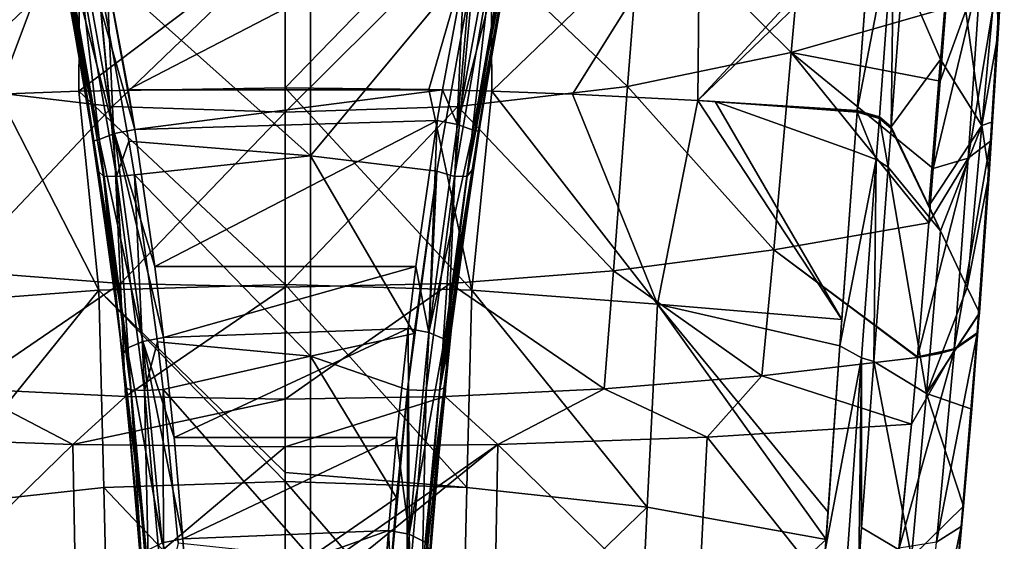
# Model space of a CAD drawing. Units: millimetres. Extents: x -22 to 22, y -97 to 20.
# Drawn here: x -6 to 17, y -55 to -43 of the extents above; entities that cross this region are included whole.
import ezdxf

# ---------------------------------------------------------------- set-up
doc = ezdxf.new("R2010")
doc.units = ezdxf.units.MM
doc.header["$LTSCALE"] = 65.185185
for name, color, linetype in [('104', 7, 'CONTINUOUS'), ('111', 7, 'CONTINUOUS'), ('112', 7, 'CONTINUOUS'), ('118', 7, 'CONTINUOUS'), ('126', 7, 'CONTINUOUS'), ('127', 7, 'CONTINUOUS'), ('137', 7, 'CONTINUOUS'), ('138', 7, 'CONTINUOUS'), ('147', 7, 'CONTINUOUS'), ('20', 7, 'CONTINUOUS'), ('23', 7, 'CONTINUOUS'), ('24', 7, 'CONTINUOUS'), ('25', 7, 'CONTINUOUS'), ('26', 7, 'CONTINUOUS'), ('27', 7, 'CONTINUOUS'), ('40', 7, 'CONTINUOUS'), ('41', 7, 'CONTINUOUS'), ('42', 7, 'CONTINUOUS'), ('65', 7, 'CONTINUOUS'), ('71', 7, 'CONTINUOUS'), ('72', 7, 'CONTINUOUS'), ('73', 7, 'CONTINUOUS'), ('86', 7, 'CONTINUOUS'), ('87', 7, 'CONTINUOUS')]:
    doc.layers.add(name, color=color, linetype=linetype)

msp = doc.modelspace()

# ---------------------------------------------------------------- linework, layer by layer
at = {"layer": '104', "linetype": 'Continuous'}
for points in [[(16.563, -40.7, 27.231), (16.421, -43.021, 28.575), (16.244, -45.503, 28.896), (16.563, -40.7, 27.231)], [(16.563, -40.7, 27.231), (16.244, -45.503, 28.896), (16.512, -41.149, 26.429), (16.563, -40.7, 27.231)], [(16.244, -45.503, 28.896), (15.729, -45.893, 28.136), (16.512, -41.149, 26.429), (16.244, -45.503, 28.896)], [(16.512, -41.149, 26.429), (15.729, -45.893, 28.136), (16.025, -41.542, 25.7), (16.512, -41.149, 26.429)], [(14.925, -46.126, 27.715), (15.085, -44.121, 26.602), (16.025, -41.542, 25.7), (14.925, -46.126, 27.715)], [(15.729, -45.893, 28.136), (14.925, -46.126, 27.715), (16.025, -41.542, 25.7), (15.729, -45.893, 28.136)], [(15.085, -44.121, 26.602), (15.217, -42.435, 25.65), (16.025, -41.542, 25.7), (15.085, -44.121, 26.602)], [(16.421, -43.021, 28.575), (16.292, -45.052, 29.728), (16.244, -45.503, 28.896), (16.421, -43.021, 28.575)], [(16.292, -45.052, 29.728), (16.213, -46.256, 30.4), (15.941, -49.909, 31.285), (16.292, -45.052, 29.728)], [(16.292, -45.052, 29.728), (15.941, -49.909, 31.285), (16.244, -45.503, 28.896), (16.292, -45.052, 29.728)], [(15.941, -49.909, 31.285), (15.405, -50.284, 30.499), (16.244, -45.503, 28.896), (15.941, -49.909, 31.285)], [(16.244, -45.503, 28.896), (15.405, -50.284, 30.499), (15.729, -45.893, 28.136), (16.244, -45.503, 28.896)], [(14.565, -50.463, 30.055), (14.824, -47.381, 28.402), (15.729, -45.893, 28.136), (14.565, -50.463, 30.055)], [(15.405, -50.284, 30.499), (14.565, -50.463, 30.055), (15.729, -45.893, 28.136), (15.405, -50.284, 30.499)], [(14.824, -47.381, 28.402), (14.925, -46.126, 27.715), (15.729, -45.893, 28.136), (14.824, -47.381, 28.402)], [(16.213, -46.256, 30.4), (15.988, -49.454, 32.145), (15.941, -49.909, 31.285), (16.213, -46.256, 30.4)], [(15.941, -49.909, 31.285), (15.439, -50.273, 30.532), (15.405, -50.284, 30.499), (15.941, -49.909, 31.285)], [(15.038, -50.396, 30.246), (14.565, -50.463, 30.055), (15.405, -50.284, 30.499), (15.038, -50.396, 30.246)], [(15.439, -50.273, 30.532), (15.038, -50.396, 30.246), (15.405, -50.284, 30.499), (15.439, -50.273, 30.532)]]:
    msp.add_3dface(points, dxfattribs=at)
at = {"layer": '111', "linetype": 'Continuous'}
for points in [[(3.894, -46.313, 67.331), (3.491, -46.189, 67.132), (4.375, -41.279, 66.472), (3.894, -46.313, 67.331)], [(3.894, -46.313, 67.331), (4.375, -41.279, 66.472), (4.752, -41.416, 66.684), (3.894, -46.313, 67.331)], [(4.192, -46.308, 67.693), (3.894, -46.313, 67.331), (4.752, -41.416, 66.684), (4.192, -46.308, 67.693)], [(4.312, -46.154, 68.1), (4.192, -46.308, 67.693), (5.135, -41.316, 67.434), (4.312, -46.154, 68.1)], [(5.135, -41.316, 67.434), (4.192, -46.308, 67.693), (5.026, -41.42, 67.038), (5.135, -41.316, 67.434)], [(5.026, -41.42, 67.038), (4.192, -46.308, 67.693), (4.752, -41.416, 66.684), (5.026, -41.42, 67.038)], [(3.244, -51.24, 67.975), (2.813, -51.221, 67.802), (3.491, -46.189, 67.132), (3.244, -51.24, 67.975)], [(2.813, -51.221, 67.802), (2.966, -49.929, 67.632), (3.491, -46.189, 67.132), (2.813, -51.221, 67.802)], [(3.894, -46.313, 67.331), (3.244, -51.24, 67.975), (3.491, -46.189, 67.132), (3.894, -46.313, 67.331)], [(3.935, -48.895, 68.476), (3.562, -51.225, 68.342), (4.312, -46.154, 68.1), (3.935, -48.895, 68.476)], [(4.312, -46.154, 68.1), (3.562, -51.225, 68.342), (4.192, -46.308, 67.693), (4.312, -46.154, 68.1)], [(3.562, -51.225, 68.342), (3.244, -51.24, 67.975), (3.894, -46.313, 67.331), (3.562, -51.225, 68.342)], [(4.192, -46.308, 67.693), (3.562, -51.225, 68.342), (3.894, -46.313, 67.331), (4.192, -46.308, 67.693)], [(3.816, -49.877, 68.608), (3.562, -51.225, 68.342), (3.935, -48.895, 68.476), (3.816, -49.877, 68.608)], [(3.671, -51.173, 68.781), (3.562, -51.225, 68.342), (3.816, -49.877, 68.608), (3.671, -51.173, 68.781)], [(2.811, -56.191, 68.597), (2.362, -56.188, 68.429), (2.813, -51.221, 67.802), (2.811, -56.191, 68.597)], [(2.362, -56.188, 68.429), (2.559, -53.708, 68.122), (2.813, -51.221, 67.802), (2.362, -56.188, 68.429)], [(3.244, -51.24, 67.975), (2.811, -56.191, 68.597), (2.813, -51.221, 67.802), (3.244, -51.24, 67.975)], [(3.138, -56.167, 68.967), (2.811, -56.191, 68.597), (3.244, -51.24, 67.975), (3.138, -56.167, 68.967)], [(3.25, -56.103, 69.412), (3.138, -56.167, 68.967), (3.671, -51.173, 68.781), (3.25, -56.103, 69.412)], [(3.671, -51.173, 68.781), (3.138, -56.167, 68.967), (3.562, -51.225, 68.342), (3.671, -51.173, 68.781)], [(3.562, -51.225, 68.342), (3.138, -56.167, 68.967), (3.244, -51.24, 67.975), (3.562, -51.225, 68.342)]]:
    msp.add_3dface(points, dxfattribs=at)
at = {"layer": '112', "linetype": 'Continuous'}
for points in [[(0.577, -41.237, 65.978), (0.578, -45.838, 66.776), (-4.344, -41.436, 66.492), (0.577, -41.237, 65.978)], [(4.375, -41.279, 66.472), (0.578, -45.838, 66.776), (0.577, -41.237, 65.978), (4.375, -41.279, 66.472)], [(4.375, -41.279, 66.472), (3.491, -46.189, 67.132), (0.578, -45.838, 66.776), (4.375, -41.279, 66.472)], [(-4.344, -41.436, 66.492), (0.578, -45.838, 66.776), (-3.601, -45.503, 67.039), (-4.344, -41.436, 66.492)], [(-3.601, -45.503, 67.039), (0.578, -45.838, 66.776), (-3.477, -46.272, 67.143), (-3.601, -45.503, 67.039)], [(0.578, -45.838, 66.776), (0.579, -50.451, 67.503), (-3.477, -46.272, 67.143), (0.578, -45.838, 66.776)], [(3.491, -46.189, 67.132), (2.966, -49.929, 67.632), (0.578, -45.838, 66.776), (3.491, -46.189, 67.132)], [(2.966, -49.929, 67.632), (0.579, -50.451, 67.503), (0.578, -45.838, 66.776), (2.966, -49.929, 67.632)], [(-3.477, -46.272, 67.143), (0.579, -50.451, 67.503), (-2.941, -50.116, 67.657), (-3.477, -46.272, 67.143)], [(-2.941, -50.116, 67.657), (0.579, -50.451, 67.503), (-2.811, -51.22, 67.802), (-2.941, -50.116, 67.657)], [(2.966, -49.929, 67.632), (2.813, -51.221, 67.802), (0.579, -50.451, 67.503), (2.966, -49.929, 67.632)], [(0.579, -50.451, 67.503), (0.58, -55.075, 68.158), (-2.811, -51.22, 67.802), (0.579, -50.451, 67.503)], [(2.813, -51.221, 67.802), (2.559, -53.708, 68.122), (0.579, -50.451, 67.503), (2.813, -51.221, 67.802)], [(2.559, -53.708, 68.122), (0.58, -55.075, 68.158), (0.579, -50.451, 67.503), (2.559, -53.708, 68.122)], [(-2.811, -51.22, 67.802), (0.58, -55.075, 68.158), (-2.469, -54.754, 68.253), (-2.811, -51.22, 67.802)], [(2.559, -53.708, 68.122), (2.362, -56.188, 68.429), (0.58, -55.075, 68.158), (2.559, -53.708, 68.122)]]:
    msp.add_3dface(points, dxfattribs=at)
at = {"layer": '118', "linetype": 'Continuous'}
for points in [[(-4.356, -40.366, 75.46), (-3.618, -44.321, 76.037), (4.398, -40.159, 75.439), (-4.356, -40.366, 75.46)], [(4.398, -40.159, 75.439), (-3.618, -44.321, 76.037), (3.618, -44.321, 76.037), (4.398, -40.159, 75.439)], [(-3.618, -44.321, 76.037), (-3.469, -45.231, 76.219), (3.618, -44.321, 76.037), (-3.618, -44.321, 76.037)], [(3.618, -44.321, 76.037), (-3.469, -45.231, 76.219), (3.502, -45.021, 76.175), (3.618, -44.321, 76.037)], [(-3.469, -45.231, 76.219), (-3.009, -48.383, 76.994), (3.502, -45.021, 76.175), (-3.469, -45.231, 76.219)], [(3.502, -45.021, 76.175), (-3.009, -48.383, 76.994), (3.009, -48.383, 76.994), (3.502, -45.021, 76.175)], [(-3.009, -48.383, 76.994), (-2.806, -50.017, 77.489), (3.009, -48.383, 76.994), (-3.009, -48.383, 76.994)], [(3.009, -48.383, 76.994), (-2.806, -50.017, 77.489), (2.83, -49.813, 77.423), (3.009, -48.383, 76.994)], [(-2.806, -50.017, 77.489), (-2.56, -52.32, 78.301), (2.83, -49.813, 77.423), (-2.806, -50.017, 77.489)], [(2.83, -49.813, 77.423), (-2.56, -52.32, 78.301), (2.56, -52.32, 78.301), (2.83, -49.813, 77.423)], [(-2.56, -52.32, 78.301), (-2.359, -54.658, 79.27), (2.56, -52.32, 78.301), (-2.56, -52.32, 78.301)], [(2.56, -52.32, 78.301), (-2.359, -54.658, 79.27), (2.374, -54.462, 79.183), (2.56, -52.32, 78.301)], [(-2.359, -54.658, 79.27), (-2.257, -56.123, 79.956), (2.374, -54.462, 79.183), (-2.359, -54.658, 79.27)], [(2.374, -54.462, 79.183), (-2.257, -56.123, 79.956), (2.257, -56.123, 79.956), (2.374, -54.462, 79.183)]]:
    msp.add_3dface(points, dxfattribs=at)
at = {"layer": '126', "linetype": 'Continuous'}
for points in [[(-4.306, -46.197, 68.106), (-5.13, -41.343, 67.438), (-5.024, -41.42, 67.035), (-4.306, -46.197, 68.106)], [(-4.746, -41.416, 66.68), (-4.191, -46.308, 67.69), (-5.024, -41.42, 67.035), (-4.746, -41.416, 66.68)], [(-4.191, -46.308, 67.69), (-4.306, -46.197, 68.106), (-5.024, -41.42, 67.035), (-4.191, -46.308, 67.69)], [(-4.358, -41.367, 66.483), (-3.889, -46.313, 67.328), (-4.746, -41.416, 66.68), (-4.358, -41.367, 66.483)], [(-3.889, -46.313, 67.328), (-4.191, -46.308, 67.69), (-4.746, -41.416, 66.68), (-3.889, -46.313, 67.328)], [(-4.358, -41.367, 66.483), (-4.344, -41.436, 66.492), (-3.889, -46.313, 67.328), (-4.358, -41.367, 66.483)], [(-4.344, -41.436, 66.492), (-3.601, -45.503, 67.039), (-3.889, -46.313, 67.328), (-4.344, -41.436, 66.492)], [(-3.601, -45.503, 67.039), (-3.477, -46.272, 67.143), (-3.889, -46.313, 67.328), (-3.601, -45.503, 67.039)], [(-4.306, -46.197, 68.106), (-4.191, -46.308, 67.69), (-3.934, -48.905, 68.477), (-4.306, -46.197, 68.106)], [(-3.561, -51.225, 68.341), (-3.67, -51.183, 68.782), (-4.191, -46.308, 67.69), (-3.561, -51.225, 68.341)], [(-3.67, -51.183, 68.782), (-3.802, -49.999, 68.625), (-4.191, -46.308, 67.69), (-3.67, -51.183, 68.782)], [(-3.889, -46.313, 67.328), (-3.561, -51.225, 68.341), (-4.191, -46.308, 67.69), (-3.889, -46.313, 67.328)], [(-4.191, -46.308, 67.69), (-3.802, -49.999, 68.625), (-3.934, -48.905, 68.477), (-4.191, -46.308, 67.69)], [(-3.477, -46.272, 67.143), (-3.242, -51.24, 67.974), (-3.889, -46.313, 67.328), (-3.477, -46.272, 67.143)], [(-3.242, -51.24, 67.974), (-3.561, -51.225, 68.341), (-3.889, -46.313, 67.328), (-3.242, -51.24, 67.974)], [(-3.477, -46.272, 67.143), (-2.941, -50.116, 67.657), (-3.242, -51.24, 67.974), (-3.477, -46.272, 67.143)], [(-2.941, -50.116, 67.657), (-2.811, -51.22, 67.802), (-3.242, -51.24, 67.974), (-2.941, -50.116, 67.657)], [(-3.248, -56.133, 69.416), (-3.67, -51.183, 68.782), (-3.561, -51.225, 68.341), (-3.248, -56.133, 69.416)], [(-3.137, -56.167, 68.963), (-3.248, -56.133, 69.416), (-3.561, -51.225, 68.341), (-3.137, -56.167, 68.963)], [(-3.242, -51.24, 67.974), (-3.137, -56.167, 68.963), (-3.561, -51.225, 68.341), (-3.242, -51.24, 67.974)], [(-2.811, -51.22, 67.802), (-2.805, -56.191, 68.593), (-3.242, -51.24, 67.974), (-2.811, -51.22, 67.802)], [(-2.805, -56.191, 68.593), (-3.137, -56.167, 68.963), (-3.242, -51.24, 67.974), (-2.805, -56.191, 68.593)], [(-2.811, -51.22, 67.802), (-2.469, -54.754, 68.253), (-2.805, -56.191, 68.593), (-2.811, -51.22, 67.802)]]:
    msp.add_3dface(points, dxfattribs=at)
at = {"layer": '127', "linetype": 'Continuous'}
for points in [[(-5.13, -41.343, 67.438), (-4.616, -44.224, 68.481), (-5.485, -39.554, 68.481), (-5.13, -41.343, 67.438)], [(-4.616, -44.224, 68.481), (-5.275, -40.596, 73.486), (-5.485, -39.554, 68.481), (-4.616, -44.224, 68.481)], [(-4.457, -45.204, 73.486), (-5.275, -40.596, 73.486), (-4.616, -44.224, 68.481), (-4.457, -45.204, 73.486)], [(-5.275, -40.596, 73.486), (-4.457, -45.204, 73.486), (-5.27, -40.618, 74.46), (-5.275, -40.596, 73.486)], [(-5.27, -40.618, 74.46), (-4.457, -45.204, 73.486), (-4.79, -43.201, 74.8), (-5.27, -40.618, 74.46)], [(-5.13, -41.343, 67.438), (-4.306, -46.197, 68.106), (-4.616, -44.224, 68.481), (-5.13, -41.343, 67.438)], [(-4.79, -43.201, 74.8), (-4.457, -45.204, 73.486), (-4.413, -45.488, 75.219), (-4.79, -43.201, 74.8)], [(-4.306, -46.197, 68.106), (-3.934, -48.905, 68.477), (-4.616, -44.224, 68.481), (-4.306, -46.197, 68.106)], [(-3.934, -48.905, 68.477), (-4.457, -45.204, 73.486), (-4.616, -44.224, 68.481), (-3.934, -48.905, 68.477)], [(-4.457, -45.204, 73.486), (-3.934, -48.905, 68.477), (-3.821, -49.841, 73.486), (-4.457, -45.204, 73.486)], [(-4.457, -45.204, 73.486), (-3.821, -49.841, 73.486), (-4.413, -45.488, 75.219), (-4.457, -45.204, 73.486)], [(-4.413, -45.488, 75.219), (-3.821, -49.841, 73.486), (-4.225, -46.75, 75.505), (-4.413, -45.488, 75.219)], [(-4.225, -46.75, 75.505), (-3.821, -49.841, 73.486), (-3.754, -50.417, 76.532), (-4.225, -46.75, 75.505)], [(-3.934, -48.905, 68.477), (-3.802, -49.999, 68.625), (-3.821, -49.841, 73.486), (-3.934, -48.905, 68.477)], [(-3.802, -49.999, 68.625), (-3.67, -51.183, 68.782), (-3.821, -49.841, 73.486), (-3.802, -49.999, 68.625)], [(-3.821, -49.841, 73.486), (-3.67, -51.183, 68.782), (-3.365, -54.498, 73.486), (-3.821, -49.841, 73.486)], [(-3.821, -49.841, 73.486), (-3.365, -54.498, 73.486), (-3.754, -50.417, 76.532), (-3.821, -49.841, 73.486)], [(-3.754, -50.417, 76.532), (-3.365, -54.498, 73.486), (-3.689, -51.008, 76.728), (-3.754, -50.417, 76.532)], [(-3.689, -51.008, 76.728), (-3.365, -54.498, 73.486), (-3.317, -55.134, 78.356), (-3.689, -51.008, 76.728)], [(-3.67, -51.183, 68.782), (-3.248, -56.133, 69.416), (-3.365, -54.498, 73.486), (-3.67, -51.183, 68.782)], [(-3.365, -54.498, 73.486), (-3.248, -56.133, 69.416), (-3.091, -59.17, 73.486), (-3.365, -54.498, 73.486)], [(-3.365, -54.498, 73.486), (-3.091, -59.17, 73.486), (-3.317, -55.134, 78.356), (-3.365, -54.498, 73.486)]]:
    msp.add_3dface(points, dxfattribs=at)
at = {"layer": '137', "linetype": 'Continuous'}
for points in [[(5.135, -41.316, 67.434), (5.485, -39.554, 68.481), (4.616, -44.224, 68.481), (5.135, -41.316, 67.434)], [(5.485, -39.554, 68.481), (5.267, -40.635, 73.486), (4.616, -44.224, 68.481), (5.485, -39.554, 68.481)], [(5.306, -40.438, 74.445), (4.79, -43.201, 74.8), (5.267, -40.635, 73.486), (5.306, -40.438, 74.445)], [(5.267, -40.635, 73.486), (4.79, -43.201, 74.8), (4.452, -45.236, 73.486), (5.267, -40.635, 73.486)], [(5.267, -40.635, 73.486), (4.452, -45.236, 73.486), (4.616, -44.224, 68.481), (5.267, -40.635, 73.486)], [(4.312, -46.154, 68.1), (5.135, -41.316, 67.434), (4.616, -44.224, 68.481), (4.312, -46.154, 68.1)], [(4.79, -43.201, 74.8), (4.447, -45.27, 75.174), (4.452, -45.236, 73.486), (4.79, -43.201, 74.8)], [(3.935, -48.895, 68.476), (4.312, -46.154, 68.1), (4.616, -44.224, 68.481), (3.935, -48.895, 68.476)], [(4.452, -45.236, 73.486), (3.935, -48.895, 68.476), (4.616, -44.224, 68.481), (4.452, -45.236, 73.486)], [(3.935, -48.895, 68.476), (4.452, -45.236, 73.486), (3.818, -49.865, 73.486), (3.935, -48.895, 68.476)], [(4.452, -45.236, 73.486), (4.224, -46.753, 75.506), (3.818, -49.865, 73.486), (4.452, -45.236, 73.486)], [(4.447, -45.27, 75.174), (4.224, -46.753, 75.506), (4.452, -45.236, 73.486), (4.447, -45.27, 75.174)], [(4.224, -46.753, 75.506), (3.778, -50.205, 76.465), (3.818, -49.865, 73.486), (4.224, -46.753, 75.506)], [(3.816, -49.877, 68.608), (3.935, -48.895, 68.476), (3.818, -49.865, 73.486), (3.816, -49.877, 68.608)], [(3.816, -49.877, 68.608), (3.818, -49.865, 73.486), (3.364, -54.514, 73.486), (3.816, -49.877, 68.608)], [(3.818, -49.865, 73.486), (3.688, -51.014, 76.73), (3.364, -54.514, 73.486), (3.818, -49.865, 73.486)], [(3.671, -51.173, 68.781), (3.816, -49.877, 68.608), (3.364, -54.514, 73.486), (3.671, -51.173, 68.781)], [(3.778, -50.205, 76.465), (3.688, -51.014, 76.73), (3.818, -49.865, 73.486), (3.778, -50.205, 76.465)], [(3.688, -51.014, 76.73), (3.332, -54.931, 78.264), (3.364, -54.514, 73.486), (3.688, -51.014, 76.73)], [(3.25, -56.103, 69.412), (3.671, -51.173, 68.781), (3.364, -54.514, 73.486), (3.25, -56.103, 69.412)], [(3.25, -56.103, 69.412), (3.364, -54.514, 73.486), (3.091, -59.178, 73.486), (3.25, -56.103, 69.412)], [(3.364, -54.514, 73.486), (3.297, -55.406, 78.48), (3.091, -59.178, 73.486), (3.364, -54.514, 73.486)], [(3.309, -55.239, 78.403), (3.297, -55.406, 78.48), (3.364, -54.514, 73.486), (3.309, -55.239, 78.403)], [(3.332, -54.931, 78.264), (3.309, -55.239, 78.403), (3.364, -54.514, 73.486), (3.332, -54.931, 78.264)]]:
    msp.add_3dface(points, dxfattribs=at)
at = {"layer": '138', "linetype": 'Continuous'}
for points in [[(4.398, -40.159, 75.439), (3.618, -44.321, 76.037), (3.969, -45.117, 76.041), (4.398, -40.159, 75.439)], [(4.857, -40.265, 75.292), (4.398, -40.159, 75.439), (3.969, -45.117, 76.041), (4.857, -40.265, 75.292)], [(5.186, -40.365, 74.939), (4.857, -40.265, 75.292), (3.969, -45.117, 76.041), (5.186, -40.365, 74.939)], [(5.186, -40.365, 74.939), (3.969, -45.117, 76.041), (4.324, -45.249, 75.669), (5.186, -40.365, 74.939)], [(5.278, -40.407, 74.702), (5.186, -40.365, 74.939), (4.324, -45.249, 75.669), (5.278, -40.407, 74.702)], [(4.447, -45.27, 75.174), (5.278, -40.407, 74.702), (4.324, -45.249, 75.669), (4.447, -45.27, 75.174)], [(5.306, -40.438, 74.445), (5.278, -40.407, 74.702), (4.447, -45.27, 75.174), (5.306, -40.438, 74.445)], [(5.306, -40.438, 74.445), (4.447, -45.27, 75.174), (4.79, -43.201, 74.8), (5.306, -40.438, 74.445)], [(3.618, -44.321, 76.037), (3.502, -45.021, 76.175), (3.969, -45.117, 76.041), (3.618, -44.321, 76.037)], [(3.502, -45.021, 76.175), (3.009, -48.383, 76.994), (3.306, -49.904, 77.297), (3.502, -45.021, 76.175)], [(3.502, -45.021, 76.175), (3.306, -49.904, 77.297), (3.969, -45.117, 76.041), (3.502, -45.021, 76.175)], [(3.969, -45.117, 76.041), (3.306, -49.904, 77.297), (4.324, -45.249, 75.669), (3.969, -45.117, 76.041)], [(3.306, -49.904, 77.297), (3.668, -50.061, 76.932), (4.324, -45.249, 75.669), (3.306, -49.904, 77.297)], [(3.668, -50.061, 76.932), (4.447, -45.27, 75.174), (4.324, -45.249, 75.669), (3.668, -50.061, 76.932)], [(4.224, -46.753, 75.506), (4.447, -45.27, 75.174), (3.668, -50.061, 76.932), (4.224, -46.753, 75.506)], [(3.778, -50.205, 76.465), (4.224, -46.753, 75.506), (3.668, -50.061, 76.932), (3.778, -50.205, 76.465)], [(3.009, -48.383, 76.994), (2.83, -49.813, 77.423), (3.306, -49.904, 77.297), (3.009, -48.383, 76.994)], [(2.83, -49.813, 77.423), (2.56, -52.32, 78.301), (2.853, -54.551, 79.063), (2.83, -49.813, 77.423)], [(2.83, -49.813, 77.423), (2.853, -54.551, 79.063), (3.306, -49.904, 77.297), (2.83, -49.813, 77.423)], [(3.306, -49.904, 77.297), (2.853, -54.551, 79.063), (3.668, -50.061, 76.932), (3.306, -49.904, 77.297)], [(2.853, -54.551, 79.063), (3.22, -54.733, 78.713), (3.668, -50.061, 76.932), (2.853, -54.551, 79.063)], [(3.22, -54.733, 78.713), (3.778, -50.205, 76.465), (3.668, -50.061, 76.932), (3.22, -54.733, 78.713)], [(3.332, -54.931, 78.264), (3.778, -50.205, 76.465), (3.22, -54.733, 78.713), (3.332, -54.931, 78.264)], [(3.332, -54.931, 78.264), (3.688, -51.014, 76.73), (3.778, -50.205, 76.465), (3.332, -54.931, 78.264)], [(2.56, -52.32, 78.301), (2.374, -54.462, 79.183), (2.853, -54.551, 79.063), (2.56, -52.32, 78.301)], [(2.374, -54.462, 79.183), (2.257, -56.123, 79.956), (2.596, -58.993, 81.328), (2.374, -54.462, 79.183)], [(2.374, -54.462, 79.183), (2.596, -58.993, 81.328), (2.853, -54.551, 79.063), (2.374, -54.462, 79.183)], [(2.596, -58.993, 81.328), (2.964, -59.198, 80.998), (2.853, -54.551, 79.063), (2.596, -58.993, 81.328)], [(2.853, -54.551, 79.063), (2.964, -59.198, 80.998), (3.22, -54.733, 78.713), (2.853, -54.551, 79.063)]]:
    msp.add_3dface(points, dxfattribs=at)
at = {"layer": '147', "linetype": 'Continuous'}
for points in [[(-3.469, -45.231, 76.219), (-4.356, -40.366, 75.46), (-4.809, -40.468, 75.317), (-3.469, -45.231, 76.219)], [(-3.469, -45.231, 76.219), (-3.618, -44.321, 76.037), (-4.356, -40.366, 75.46), (-3.469, -45.231, 76.219)], [(-5.155, -40.575, 74.941), (-5.27, -40.618, 74.46), (-4.291, -45.458, 75.713), (-5.155, -40.575, 74.941)], [(-4.809, -40.468, 75.317), (-5.155, -40.575, 74.941), (-3.936, -45.325, 76.085), (-4.809, -40.468, 75.317)], [(-3.936, -45.325, 76.085), (-5.155, -40.575, 74.941), (-4.291, -45.458, 75.713), (-3.936, -45.325, 76.085)], [(-3.469, -45.231, 76.219), (-4.809, -40.468, 75.317), (-3.936, -45.325, 76.085), (-3.469, -45.231, 76.219)], [(-5.27, -40.618, 74.46), (-4.79, -43.201, 74.8), (-4.291, -45.458, 75.713), (-5.27, -40.618, 74.46)], [(-4.79, -43.201, 74.8), (-4.413, -45.488, 75.219), (-4.291, -45.458, 75.713), (-4.79, -43.201, 74.8)], [(-3.936, -45.325, 76.085), (-4.291, -45.458, 75.713), (-3.282, -50.108, 77.362), (-3.936, -45.325, 76.085)], [(-3.009, -48.383, 76.994), (-3.469, -45.231, 76.219), (-3.936, -45.325, 76.085), (-3.009, -48.383, 76.994)], [(-2.806, -50.017, 77.489), (-3.009, -48.383, 76.994), (-3.936, -45.325, 76.085), (-2.806, -50.017, 77.489)], [(-2.806, -50.017, 77.489), (-3.936, -45.325, 76.085), (-3.282, -50.108, 77.362), (-2.806, -50.017, 77.489)], [(-4.291, -45.458, 75.713), (-4.413, -45.488, 75.219), (-3.644, -50.266, 76.998), (-4.291, -45.458, 75.713)], [(-4.413, -45.488, 75.219), (-4.225, -46.75, 75.505), (-3.644, -50.266, 76.998), (-4.413, -45.488, 75.219)], [(-3.282, -50.108, 77.362), (-4.291, -45.458, 75.713), (-3.644, -50.266, 76.998), (-3.282, -50.108, 77.362)], [(-4.225, -46.75, 75.505), (-3.754, -50.417, 76.532), (-3.644, -50.266, 76.998), (-4.225, -46.75, 75.505)], [(-3.282, -50.108, 77.362), (-3.644, -50.266, 76.998), (-2.839, -54.747, 79.151), (-3.282, -50.108, 77.362)], [(-2.56, -52.32, 78.301), (-2.806, -50.017, 77.489), (-3.282, -50.108, 77.362), (-2.56, -52.32, 78.301)], [(-2.359, -54.658, 79.27), (-2.56, -52.32, 78.301), (-3.282, -50.108, 77.362), (-2.359, -54.658, 79.27)], [(-2.359, -54.658, 79.27), (-3.282, -50.108, 77.362), (-2.839, -54.747, 79.151), (-2.359, -54.658, 79.27)], [(-3.644, -50.266, 76.998), (-3.754, -50.417, 76.532), (-3.205, -54.93, 78.801), (-3.644, -50.266, 76.998)], [(-2.839, -54.747, 79.151), (-3.644, -50.266, 76.998), (-3.205, -54.93, 78.801), (-2.839, -54.747, 79.151)], [(-3.754, -50.417, 76.532), (-3.689, -51.008, 76.728), (-3.205, -54.93, 78.801), (-3.754, -50.417, 76.532)], [(-3.689, -51.008, 76.728), (-3.317, -55.134, 78.356), (-3.205, -54.93, 78.801), (-3.689, -51.008, 76.728)], [(-2.257, -56.123, 79.956), (-2.359, -54.658, 79.27), (-2.839, -54.747, 79.151), (-2.257, -56.123, 79.956)]]:
    msp.add_3dface(points, dxfattribs=at)
at = {"layer": '20', "linetype": 'Continuous'}
for points in [[(-9.55, -39.728, 40.232), (-9.507, -44.565, 42.431), (-4.724, -39.4, 40.634), (-9.55, -39.728, 40.232)], [(-4.724, -39.4, 40.634), (-9.507, -44.565, 42.431), (-6.615, -44.415, 42.737), (-4.724, -39.4, 40.634)], [(-4.759, -44.348, 42.875), (-4.724, -39.4, 40.634), (-6.615, -44.415, 42.737), (-4.759, -44.348, 42.875)], [(-4.724, -39.4, 40.634), (-4.759, -44.348, 42.875), (0, -40.754, 41.43), (-4.724, -39.4, 40.634)], [(0, -40.754, 41.43), (-4.759, -44.348, 42.875), (0, -44.275, 43.024), (0, -40.754, 41.43)]]:
    msp.add_3dface(points, dxfattribs=at)
at = {"layer": '23', "linetype": 'Continuous'}
for points in [[(-4.294, -48.932, 44.951), (-6.615, -44.415, 42.737), (-8.571, -49.249, 44.628), (-4.294, -48.932, 44.951)], [(-4.759, -44.348, 42.875), (-6.615, -44.415, 42.737), (-4.294, -48.932, 44.951), (-4.759, -44.348, 42.875)], [(0, -44.275, 43.024), (-4.759, -44.348, 42.875), (0, -48.799, 45.046), (0, -44.275, 43.024)], [(0, -48.799, 45.046), (-4.759, -44.348, 42.875), (-4.294, -48.932, 44.951), (0, -48.799, 45.046)], [(-4.294, -48.932, 44.951), (-8.571, -49.249, 44.628), (-8.336, -53.924, 46.66), (-4.294, -48.932, 44.951)], [(-4.179, -53.473, 46.946), (-4.294, -48.932, 44.951), (-8.336, -53.924, 46.66), (-4.179, -53.473, 46.946)], [(0, -48.799, 45.046), (-4.294, -48.932, 44.951), (0, -53.127, 46.956), (0, -48.799, 45.046)], [(0, -53.127, 46.956), (-4.294, -48.932, 44.951), (0, -53.337, 47.049), (0, -53.127, 46.956)], [(0, -53.337, 47.049), (-4.294, -48.932, 44.951), (-4.179, -53.473, 46.946), (0, -53.337, 47.049)], [(-4.179, -53.473, 46.946), (-8.336, -53.924, 46.66), (-4.073, -58.039, 48.919), (-4.179, -53.473, 46.946)], [(0, -53.337, 47.049), (-4.179, -53.473, 46.946), (0, -57.885, 49.029), (0, -53.337, 47.049)], [(0, -57.885, 49.029), (-4.179, -53.473, 46.946), (-4.073, -58.039, 48.919), (0, -57.885, 49.029)], [(-4.073, -58.039, 48.919), (-8.336, -53.924, 46.66), (-8.115, -58.635, 48.647), (-4.073, -58.039, 48.919)]]:
    msp.add_3dface(points, dxfattribs=at)
at = {"layer": '24', "linetype": 'Continuous'}
for points in [[(0, -44.275, 43.024), (0, -48.799, 45.046), (4.294, -48.932, 44.951), (0, -44.275, 43.024)], [(0, -44.275, 43.024), (4.294, -48.932, 44.951), (3.309, -44.31, 42.952), (0, -44.275, 43.024)], [(3.309, -44.31, 42.952), (4.294, -48.932, 44.951), (4.761, -44.348, 42.875), (3.309, -44.31, 42.952)], [(4.294, -48.932, 44.951), (8.571, -49.249, 44.628), (4.761, -44.348, 42.875), (4.294, -48.932, 44.951)], [(4.761, -44.348, 42.875), (8.571, -49.249, 44.628), (6.615, -44.415, 42.737), (4.761, -44.348, 42.875)], [(6.615, -44.415, 42.737), (8.571, -49.249, 44.628), (9.506, -44.564, 42.431), (6.615, -44.415, 42.737)], [(8.571, -49.249, 44.628), (12.822, -49.606, 44.018), (9.506, -44.564, 42.431), (8.571, -49.249, 44.628)], [(9.506, -44.564, 42.431), (12.822, -49.606, 44.018), (9.906, -44.589, 42.38), (9.506, -44.564, 42.431)], [(12.822, -49.606, 44.018), (13.104, -45.729, 42.29), (9.906, -44.589, 42.38), (12.822, -49.606, 44.018)], [(9.906, -44.589, 42.38), (13.104, -45.729, 42.29), (13.171, -44.832, 41.882), (9.906, -44.589, 42.38)], [(0, -48.799, 45.046), (0, -53.127, 46.956), (4.179, -53.473, 46.946), (0, -48.799, 45.046)], [(0, -48.799, 45.046), (4.179, -53.473, 46.946), (4.294, -48.932, 44.951), (0, -48.799, 45.046)], [(4.179, -53.473, 46.946), (8.337, -53.924, 46.66), (4.294, -48.932, 44.951), (4.179, -53.473, 46.946)], [(4.294, -48.932, 44.951), (8.337, -53.924, 46.66), (8.571, -49.249, 44.628), (4.294, -48.932, 44.951)], [(8.337, -53.924, 46.66), (12.457, -54.673, 46.183), (8.571, -49.249, 44.628), (8.337, -53.924, 46.66)], [(12.457, -54.673, 46.183), (12.502, -54.04, 45.918), (8.571, -49.249, 44.628), (12.457, -54.673, 46.183)], [(8.571, -49.249, 44.628), (12.502, -54.04, 45.918), (12.778, -50.215, 44.284), (8.571, -49.249, 44.628)], [(12.822, -49.606, 44.018), (8.571, -49.249, 44.628), (12.778, -50.215, 44.284), (12.822, -49.606, 44.018)], [(0, -53.127, 46.956), (0, -53.337, 47.049), (4.179, -53.473, 46.946), (0, -53.127, 46.956)], [(0, -53.337, 47.049), (0, -57.885, 49.029), (4.073, -58.039, 48.919), (0, -53.337, 47.049)], [(0, -53.337, 47.049), (4.073, -58.039, 48.919), (4.179, -53.473, 46.946), (0, -53.337, 47.049)], [(4.179, -53.473, 46.946), (4.073, -58.039, 48.919), (8.337, -53.924, 46.66), (4.179, -53.473, 46.946)], [(4.073, -58.039, 48.919), (8.115, -58.635, 48.647), (8.337, -53.924, 46.66), (4.073, -58.039, 48.919)], [(8.337, -53.924, 46.66), (8.115, -58.635, 48.647), (12.457, -54.673, 46.183), (8.337, -53.924, 46.66)], [(12.457, -54.673, 46.183), (8.115, -58.635, 48.647), (12.44, -54.921, 46.286), (12.457, -54.673, 46.183)]]:
    msp.add_3dface(points, dxfattribs=at)
at = {"layer": '25', "linetype": 'Continuous'}
for points in [[(13.171, -44.832, 41.882), (13.104, -45.729, 42.29), (13.613, -45.921, 42.079), (13.171, -44.832, 41.882)], [(13.171, -44.832, 41.882), (13.613, -45.921, 42.079), (13.687, -44.979, 41.645), (13.171, -44.832, 41.882)], [(13.613, -45.921, 42.079), (13.891, -46.1, 41.6), (13.687, -44.979, 41.645), (13.613, -45.921, 42.079)], [(13.687, -44.979, 41.645), (13.891, -46.1, 41.6), (13.957, -45.206, 41.192), (13.687, -44.979, 41.645)], [(12.822, -49.606, 44.018), (12.778, -50.215, 44.284), (13.104, -45.729, 42.29), (12.822, -49.606, 44.018)], [(13.104, -45.729, 42.29), (12.778, -50.215, 44.284), (13.613, -45.921, 42.079), (13.104, -45.729, 42.29)], [(12.778, -50.215, 44.284), (13.276, -50.485, 44.105), (13.613, -45.921, 42.079), (12.778, -50.215, 44.284)], [(13.276, -50.485, 44.105), (13.557, -50.575, 43.593), (13.613, -45.921, 42.079), (13.276, -50.485, 44.105)], [(13.613, -45.921, 42.079), (13.557, -50.575, 43.593), (13.891, -46.1, 41.6), (13.613, -45.921, 42.079)], [(12.457, -54.673, 46.183), (12.44, -54.921, 46.286), (12.778, -50.215, 44.284), (12.457, -54.673, 46.183)], [(12.778, -50.215, 44.284), (12.44, -54.921, 46.286), (13.276, -50.485, 44.105), (12.778, -50.215, 44.284)], [(12.502, -54.04, 45.918), (12.457, -54.673, 46.183), (12.778, -50.215, 44.284), (12.502, -54.04, 45.918)], [(12.44, -54.921, 46.286), (12.94, -55.082, 46.057), (13.276, -50.485, 44.105), (12.44, -54.921, 46.286)], [(12.94, -55.082, 46.057), (13.209, -55.268, 45.591), (13.276, -50.485, 44.105), (12.94, -55.082, 46.057)], [(13.276, -50.485, 44.105), (13.209, -55.268, 45.591), (13.274, -54.392, 45.224), (13.276, -50.485, 44.105)], [(13.557, -50.575, 43.593), (13.276, -50.485, 44.105), (13.274, -54.392, 45.224), (13.557, -50.575, 43.593)]]:
    msp.add_3dface(points, dxfattribs=at)
at = {"layer": '26', "linetype": 'Continuous'}
for points in [[(13.171, -44.832, 41.882), (13.687, -44.979, 41.645), (13.172, -44.814, 41.873), (13.171, -44.832, 41.882)], [(13.173, -44.796, 41.865), (13.172, -44.814, 41.873), (13.687, -44.979, 41.645), (13.173, -44.796, 41.865)], [(13.173, -44.796, 41.865), (13.687, -44.979, 41.645), (13.689, -44.942, 41.628), (13.173, -44.796, 41.865)], [(13.687, -44.979, 41.645), (13.957, -45.206, 41.192), (13.689, -44.942, 41.628), (13.687, -44.979, 41.645)], [(13.689, -44.942, 41.628), (13.957, -45.206, 41.192), (13.959, -45.187, 41.184), (13.689, -44.942, 41.628)], [(13.96, -45.169, 41.175), (13.689, -44.942, 41.628), (13.959, -45.187, 41.184), (13.96, -45.169, 41.175)]]:
    msp.add_3dface(points, dxfattribs=at)
at = {"layer": '27', "linetype": 'Continuous'}
for points in [[(0, -40.754, 41.43), (0, -44.275, 43.024), (4.724, -39.4, 40.634), (0, -40.754, 41.43)], [(0, -44.275, 43.024), (3.309, -44.31, 42.952), (4.724, -39.4, 40.634), (0, -44.275, 43.024)], [(3.309, -44.31, 42.952), (4.761, -44.348, 42.875), (4.724, -39.4, 40.634), (3.309, -44.31, 42.952)], [(4.761, -44.348, 42.875), (9.55, -39.728, 40.232), (4.724, -39.4, 40.634), (4.761, -44.348, 42.875)], [(4.761, -44.348, 42.875), (6.615, -44.415, 42.737), (9.55, -39.728, 40.232), (4.761, -44.348, 42.875)], [(6.615, -44.415, 42.737), (9.506, -44.564, 42.431), (9.55, -39.728, 40.232), (6.615, -44.415, 42.737)], [(9.55, -39.728, 40.232), (9.506, -44.564, 42.431), (13.509, -40.238, 39.734), (9.55, -39.728, 40.232)], [(13.509, -40.238, 39.734), (9.506, -44.564, 42.431), (13.472, -40.731, 39.969), (13.509, -40.238, 39.734)], [(9.506, -44.564, 42.431), (13.173, -44.796, 41.865), (13.472, -40.731, 39.969), (9.506, -44.564, 42.431)], [(9.506, -44.564, 42.431), (9.906, -44.589, 42.38), (13.172, -44.814, 41.873), (9.506, -44.564, 42.431)], [(13.173, -44.796, 41.865), (9.506, -44.564, 42.431), (13.172, -44.814, 41.873), (13.173, -44.796, 41.865)], [(9.906, -44.589, 42.38), (13.171, -44.832, 41.882), (13.172, -44.814, 41.873), (9.906, -44.589, 42.38)]]:
    msp.add_3dface(points, dxfattribs=at)
at = {"layer": '40', "linetype": 'Continuous'}
for points in [[(-4.893, -52.481, 29.213), (-9.721, -52.317, 29.855), (-7.348, -51.2, 28.766), (-4.893, -52.481, 29.213)], [(-3.683, -51.381, 28.44), (-4.893, -52.481, 29.213), (-7.348, -51.2, 28.766), (-3.683, -51.381, 28.44)], [(0, -51.441, 28.332), (-4.893, -52.481, 29.213), (-3.683, -51.381, 28.44), (0, -51.441, 28.332)], [(0, -52.536, 28.961), (-4.893, -52.481, 29.213), (0, -51.441, 28.332), (0, -52.536, 28.961)], [(-9.721, -52.317, 29.855), (-4.893, -52.481, 29.213), (-9.484, -56.959, 32.43), (-9.721, -52.317, 29.855)], [(-9.484, -56.959, 32.43), (-4.893, -52.481, 29.213), (-4.816, -56.586, 31.577), (-9.484, -56.959, 32.43)], [(-4.893, -52.481, 29.213), (0, -52.536, 28.961), (-4.816, -56.586, 31.577), (-4.893, -52.481, 29.213)], [(-4.816, -56.586, 31.577), (0, -52.536, 28.961), (0, -55.902, 30.83), (-4.816, -56.586, 31.577)]]:
    msp.add_3dface(points, dxfattribs=at)
at = {"layer": '41', "linetype": 'Continuous'}
for points in [[(14.564, -50.479, 30.064), (14.425, -52.014, 30.868), (10.98, -50.899, 29.308), (14.564, -50.479, 30.064)], [(10.98, -50.899, 29.308), (9.721, -52.317, 29.855), (7.348, -51.2, 28.766), (10.98, -50.899, 29.308)], [(14.425, -52.014, 30.868), (9.721, -52.317, 29.855), (10.98, -50.899, 29.308), (14.425, -52.014, 30.868)], [(7.348, -51.2, 28.766), (4.893, -52.481, 29.213), (3.683, -51.381, 28.44), (7.348, -51.2, 28.766)], [(9.721, -52.317, 29.855), (4.893, -52.481, 29.213), (7.348, -51.2, 28.766), (9.721, -52.317, 29.855)], [(0, -52.536, 28.961), (0, -51.441, 28.332), (3.683, -51.381, 28.44), (0, -52.536, 28.961)], [(4.893, -52.481, 29.213), (0, -52.536, 28.961), (3.683, -51.381, 28.44), (4.893, -52.481, 29.213)], [(14.425, -52.014, 30.868), (13.867, -57.516, 33.661), (9.721, -52.317, 29.855), (14.425, -52.014, 30.868)], [(13.96, -56.634, 33.222), (13.867, -57.516, 33.661), (14.425, -52.014, 30.868), (13.96, -56.634, 33.222)], [(14.143, -54.873, 32.336), (13.96, -56.634, 33.222), (14.425, -52.014, 30.868), (14.143, -54.873, 32.336)], [(9.721, -52.317, 29.855), (9.484, -56.959, 32.43), (4.893, -52.481, 29.213), (9.721, -52.317, 29.855)], [(13.867, -57.516, 33.661), (9.484, -56.959, 32.43), (9.721, -52.317, 29.855), (13.867, -57.516, 33.661)], [(0, -55.902, 30.83), (0, -52.536, 28.961), (4.893, -52.481, 29.213), (0, -55.902, 30.83)], [(0, -56.46, 31.13), (0, -55.902, 30.83), (4.893, -52.481, 29.213), (0, -56.46, 31.13)], [(4.816, -56.586, 31.577), (0, -56.46, 31.13), (4.893, -52.481, 29.213), (4.816, -56.586, 31.577)], [(9.484, -56.959, 32.43), (4.816, -56.586, 31.577), (4.893, -52.481, 29.213), (9.484, -56.959, 32.43)]]:
    msp.add_3dface(points, dxfattribs=at)
at = {"layer": '42', "linetype": 'Continuous'}
for points in [[(15.813, -51.673, 33.316), (15.568, -54.372, 33.593), (15.986, -49.473, 32.155), (15.813, -51.673, 33.316)], [(15.986, -49.473, 32.155), (15.568, -54.372, 33.593), (15.935, -49.933, 31.282), (15.986, -49.473, 32.155)], [(15.568, -54.372, 33.593), (15.003, -54.735, 32.782), (15.935, -49.933, 31.282), (15.568, -54.372, 33.593)], [(15.935, -49.933, 31.282), (15.003, -54.735, 32.782), (15.419, -50.298, 30.524), (15.935, -49.933, 31.282)], [(14.143, -54.873, 32.336), (14.425, -52.014, 30.868), (15.419, -50.298, 30.524), (14.143, -54.873, 32.336)], [(15.003, -54.735, 32.782), (14.143, -54.873, 32.336), (15.419, -50.298, 30.524), (15.003, -54.735, 32.782)], [(14.425, -52.014, 30.868), (14.564, -50.479, 30.064), (15.419, -50.298, 30.524), (14.425, -52.014, 30.868)], [(15.62, -53.905, 34.469), (15.568, -54.372, 33.593), (15.813, -51.673, 33.316), (15.62, -53.905, 34.469)], [(15.461, -55.65, 35.353), (15.148, -58.846, 35.814), (15.62, -53.905, 34.469), (15.461, -55.65, 35.353)], [(15.62, -53.905, 34.469), (15.148, -58.846, 35.814), (15.568, -54.372, 33.593), (15.62, -53.905, 34.469)], [(15.148, -58.846, 35.814), (14.563, -59.196, 34.986), (15.568, -54.372, 33.593), (15.148, -58.846, 35.814)], [(15.568, -54.372, 33.593), (14.563, -59.196, 34.986), (15.003, -54.735, 32.782), (15.568, -54.372, 33.593)]]:
    msp.add_3dface(points, dxfattribs=at)
at = {"layer": '65', "linetype": 'Continuous'}
for points in [[(-8.214, -40.054, 21.895), (-4.16, -40.698, 21.691), (-7.886, -44.24, 24.596), (-8.214, -40.054, 21.895)], [(-7.886, -44.24, 24.596), (-4.16, -40.698, 21.691), (-3.978, -44.702, 24.348), (-7.886, -44.24, 24.596)], [(-4.16, -40.698, 21.691), (0, -40.872, 21.646), (-3.978, -44.702, 24.348), (-4.16, -40.698, 21.691)], [(-3.978, -44.702, 24.348), (0, -40.872, 21.646), (0, -44.83, 24.282), (-3.978, -44.702, 24.348)], [(-7.886, -44.24, 24.596), (-3.978, -44.702, 24.348), (-7.563, -48.487, 27.187), (-7.886, -44.24, 24.596)], [(-7.563, -48.487, 27.187), (-3.978, -44.702, 24.348), (-3.8, -48.775, 26.892), (-7.563, -48.487, 27.187)], [(-3.978, -44.702, 24.348), (0, -44.83, 24.282), (-3.8, -48.775, 26.892), (-3.978, -44.702, 24.348)], [(-3.8, -48.775, 26.892), (0, -44.83, 24.282), (0, -48.86, 26.801), (-3.8, -48.775, 26.892)], [(-7.348, -51.2, 28.766), (-7.563, -48.487, 27.187), (-3.8, -48.775, 26.892), (-7.348, -51.2, 28.766)], [(-3.683, -51.381, 28.44), (-7.348, -51.2, 28.766), (-3.8, -48.775, 26.892), (-3.683, -51.381, 28.44)], [(-3.683, -51.381, 28.44), (-3.8, -48.775, 26.892), (0, -48.86, 26.801), (-3.683, -51.381, 28.44)], [(0, -51.441, 28.332), (-3.683, -51.381, 28.44), (0, -48.86, 26.801), (0, -51.441, 28.332)]]:
    msp.add_3dface(points, dxfattribs=at)
at = {"layer": '71', "linetype": 'Continuous'}
for points in [[(12.061, -38.965, 22.256), (11.653, -43.46, 25.023), (8.214, -40.054, 21.895), (12.061, -38.965, 22.256)], [(15.217, -42.435, 25.65), (11.653, -43.46, 25.023), (12.061, -38.965, 22.256), (15.217, -42.435, 25.65)], [(8.214, -40.054, 21.895), (7.886, -44.24, 24.596), (4.16, -40.698, 21.691), (8.214, -40.054, 21.895)], [(11.653, -43.46, 25.023), (7.886, -44.24, 24.596), (8.214, -40.054, 21.895), (11.653, -43.46, 25.023)], [(0, -44.83, 24.282), (0, -40.872, 21.646), (4.16, -40.698, 21.691), (0, -44.83, 24.282)], [(3.978, -44.702, 24.348), (0, -44.83, 24.282), (4.16, -40.698, 21.691), (3.978, -44.702, 24.348)], [(7.886, -44.24, 24.596), (3.978, -44.702, 24.348), (4.16, -40.698, 21.691), (7.886, -44.24, 24.596)], [(15.217, -42.435, 25.65), (15.085, -44.121, 26.602), (11.653, -43.46, 25.023), (15.217, -42.435, 25.65)], [(11.653, -43.46, 25.023), (11.252, -48.004, 27.684), (7.886, -44.24, 24.596), (11.653, -43.46, 25.023)], [(14.824, -47.381, 28.402), (11.252, -48.004, 27.684), (11.653, -43.46, 25.023), (14.824, -47.381, 28.402)], [(14.925, -46.126, 27.715), (14.824, -47.381, 28.402), (11.653, -43.46, 25.023), (14.925, -46.126, 27.715)], [(15.085, -44.121, 26.602), (14.925, -46.126, 27.715), (11.653, -43.46, 25.023), (15.085, -44.121, 26.602)], [(7.886, -44.24, 24.596), (7.563, -48.487, 27.187), (3.978, -44.702, 24.348), (7.886, -44.24, 24.596)], [(11.252, -48.004, 27.684), (7.563, -48.487, 27.187), (7.886, -44.24, 24.596), (11.252, -48.004, 27.684)], [(0, -48.86, 26.801), (0, -44.83, 24.282), (3.978, -44.702, 24.348), (0, -48.86, 26.801)], [(3.8, -48.775, 26.892), (0, -48.86, 26.801), (3.978, -44.702, 24.348), (3.8, -48.775, 26.892)], [(7.563, -48.487, 27.187), (3.8, -48.775, 26.892), (3.978, -44.702, 24.348), (7.563, -48.487, 27.187)], [(14.824, -47.381, 28.402), (14.565, -50.463, 30.055), (11.252, -48.004, 27.684), (14.824, -47.381, 28.402)], [(11.252, -48.004, 27.684), (10.98, -50.899, 29.308), (7.563, -48.487, 27.187), (11.252, -48.004, 27.684)], [(14.564, -50.479, 30.064), (10.98, -50.899, 29.308), (11.252, -48.004, 27.684), (14.564, -50.479, 30.064)], [(14.565, -50.463, 30.055), (14.564, -50.479, 30.064), (11.252, -48.004, 27.684), (14.565, -50.463, 30.055)], [(7.563, -48.487, 27.187), (7.348, -51.2, 28.766), (3.8, -48.775, 26.892), (7.563, -48.487, 27.187)], [(10.98, -50.899, 29.308), (7.348, -51.2, 28.766), (7.563, -48.487, 27.187), (10.98, -50.899, 29.308)], [(3.683, -51.381, 28.44), (0, -51.441, 28.332), (3.8, -48.775, 26.892), (3.683, -51.381, 28.44)], [(0, -51.441, 28.332), (0, -48.86, 26.801), (3.8, -48.775, 26.892), (0, -51.441, 28.332)], [(7.348, -51.2, 28.766), (3.683, -51.381, 28.44), (3.8, -48.775, 26.892), (7.348, -51.2, 28.766)]]:
    msp.add_3dface(points, dxfattribs=at)
at = {"layer": '72', "linetype": 'Continuous'}
for points in [[(15.986, -49.473, 32.155), (15.935, -49.933, 31.282), (15.988, -49.454, 32.145), (15.986, -49.473, 32.155)], [(15.988, -49.454, 32.145), (15.935, -49.933, 31.282), (15.941, -49.909, 31.285), (15.988, -49.454, 32.145)], [(15.935, -49.933, 31.282), (15.419, -50.298, 30.524), (15.439, -50.273, 30.532), (15.935, -49.933, 31.282)], [(15.941, -49.909, 31.285), (15.935, -49.933, 31.282), (15.439, -50.273, 30.532), (15.941, -49.909, 31.285)], [(15.419, -50.298, 30.524), (14.564, -50.479, 30.064), (15.038, -50.396, 30.246), (15.419, -50.298, 30.524)], [(15.439, -50.273, 30.532), (15.419, -50.298, 30.524), (15.038, -50.396, 30.246), (15.439, -50.273, 30.532)], [(14.564, -50.479, 30.064), (14.565, -50.463, 30.055), (15.038, -50.396, 30.246), (14.564, -50.479, 30.064)]]:
    msp.add_3dface(points, dxfattribs=at)
at = {"layer": '73', "linetype": 'Continuous'}
for points in [[(13.957, -45.206, 41.192), (13.891, -46.1, 41.6), (15.093, -47.562, 36.132), (13.957, -45.206, 41.192)], [(13.959, -45.187, 41.184), (13.957, -45.206, 41.192), (15.093, -47.562, 36.132), (13.959, -45.187, 41.184)], [(13.96, -45.169, 41.175), (13.959, -45.187, 41.184), (14.821, -46.988, 37.342), (13.96, -45.169, 41.175)], [(14.821, -46.988, 37.342), (13.959, -45.187, 41.184), (15.093, -47.562, 36.132), (14.821, -46.988, 37.342)], [(13.891, -46.1, 41.6), (13.557, -50.575, 43.593), (14.768, -51.305, 38.113), (13.891, -46.1, 41.6)], [(15.093, -47.562, 36.132), (13.891, -46.1, 41.6), (14.768, -51.305, 38.113), (15.093, -47.562, 36.132)], [(15.093, -47.562, 36.132), (14.768, -51.305, 38.113), (15.709, -48.865, 33.386), (15.093, -47.562, 36.132)], [(14.768, -51.305, 38.113), (15.988, -49.454, 32.145), (15.709, -48.865, 33.386), (14.768, -51.305, 38.113)], [(15.986, -49.473, 32.155), (15.988, -49.454, 32.145), (14.768, -51.305, 38.113), (15.986, -49.473, 32.155)], [(15.813, -51.673, 33.316), (15.986, -49.473, 32.155), (14.768, -51.305, 38.113), (15.813, -51.673, 33.316)], [(13.557, -50.575, 43.593), (13.274, -54.392, 45.224), (14.425, -55.078, 40.022), (13.557, -50.575, 43.593)], [(14.768, -51.305, 38.113), (13.557, -50.575, 43.593), (14.425, -55.078, 40.022), (14.768, -51.305, 38.113)], [(15.62, -53.905, 34.469), (14.768, -51.305, 38.113), (14.425, -55.078, 40.022), (15.62, -53.905, 34.469)], [(15.62, -53.905, 34.469), (15.813, -51.673, 33.316), (14.768, -51.305, 38.113), (15.62, -53.905, 34.469)], [(15.461, -55.65, 35.353), (15.62, -53.905, 34.469), (14.425, -55.078, 40.022), (15.461, -55.65, 35.353)], [(13.274, -54.392, 45.224), (13.209, -55.268, 45.591), (14.425, -55.078, 40.022), (13.274, -54.392, 45.224)]]:
    msp.add_3dface(points, dxfattribs=at)
at = {"layer": '86', "linetype": 'Continuous'}
for points in [[(15.372, -40.318, 33.543), (14.222, -41.611, 39.513), (15.096, -43.622, 35.499), (15.372, -40.318, 33.543)], [(15.372, -40.318, 33.543), (15.096, -43.622, 35.499), (16.045, -45.137, 31.014), (15.372, -40.318, 33.543)], [(16.386, -41.548, 28.411), (15.372, -40.318, 33.543), (16.045, -45.137, 31.014), (16.386, -41.548, 28.411)], [(16.563, -40.7, 27.231), (16.386, -41.548, 28.411), (16.421, -43.021, 28.575), (16.563, -40.7, 27.231)], [(14.222, -41.611, 39.513), (13.96, -45.169, 41.175), (15.096, -43.622, 35.499), (14.222, -41.611, 39.513)], [(16.386, -41.548, 28.411), (16.045, -45.137, 31.014), (16.421, -43.021, 28.575), (16.386, -41.548, 28.411)], [(16.421, -43.021, 28.575), (16.045, -45.137, 31.014), (16.292, -45.052, 29.728), (16.421, -43.021, 28.575)], [(13.96, -45.169, 41.175), (14.821, -46.988, 37.342), (15.096, -43.622, 35.499), (13.96, -45.169, 41.175)], [(15.096, -43.622, 35.499), (14.821, -46.988, 37.342), (16.045, -45.137, 31.014), (15.096, -43.622, 35.499)], [(14.821, -46.988, 37.342), (15.093, -47.562, 36.132), (16.045, -45.137, 31.014), (14.821, -46.988, 37.342)], [(15.093, -47.562, 36.132), (15.709, -48.865, 33.386), (16.045, -45.137, 31.014), (15.093, -47.562, 36.132)], [(16.045, -45.137, 31.014), (15.709, -48.865, 33.386), (16.213, -46.256, 30.4), (16.045, -45.137, 31.014)], [(16.292, -45.052, 29.728), (16.045, -45.137, 31.014), (16.213, -46.256, 30.4), (16.292, -45.052, 29.728)], [(16.213, -46.256, 30.4), (15.709, -48.865, 33.386), (15.988, -49.454, 32.145), (16.213, -46.256, 30.4)]]:
    msp.add_3dface(points, dxfattribs=at)
at = {"layer": '87', "linetype": 'Continuous'}
for points in [[(13.173, -44.796, 41.865), (13.509, -40.238, 39.734), (13.472, -40.731, 39.969), (13.173, -44.796, 41.865)], [(13.509, -40.238, 39.734), (13.173, -44.796, 41.865), (14.019, -40.42, 39.517), (13.509, -40.238, 39.734)], [(13.173, -44.796, 41.865), (13.689, -44.942, 41.628), (14.019, -40.42, 39.517), (13.173, -44.796, 41.865)], [(13.689, -44.942, 41.628), (13.96, -45.169, 41.175), (14.019, -40.42, 39.517), (13.689, -44.942, 41.628)], [(13.96, -45.169, 41.175), (14.222, -41.611, 39.513), (14.019, -40.42, 39.517), (13.96, -45.169, 41.175)]]:
    msp.add_3dface(points, dxfattribs=at)

doc.saveas('drawing.dxf')
